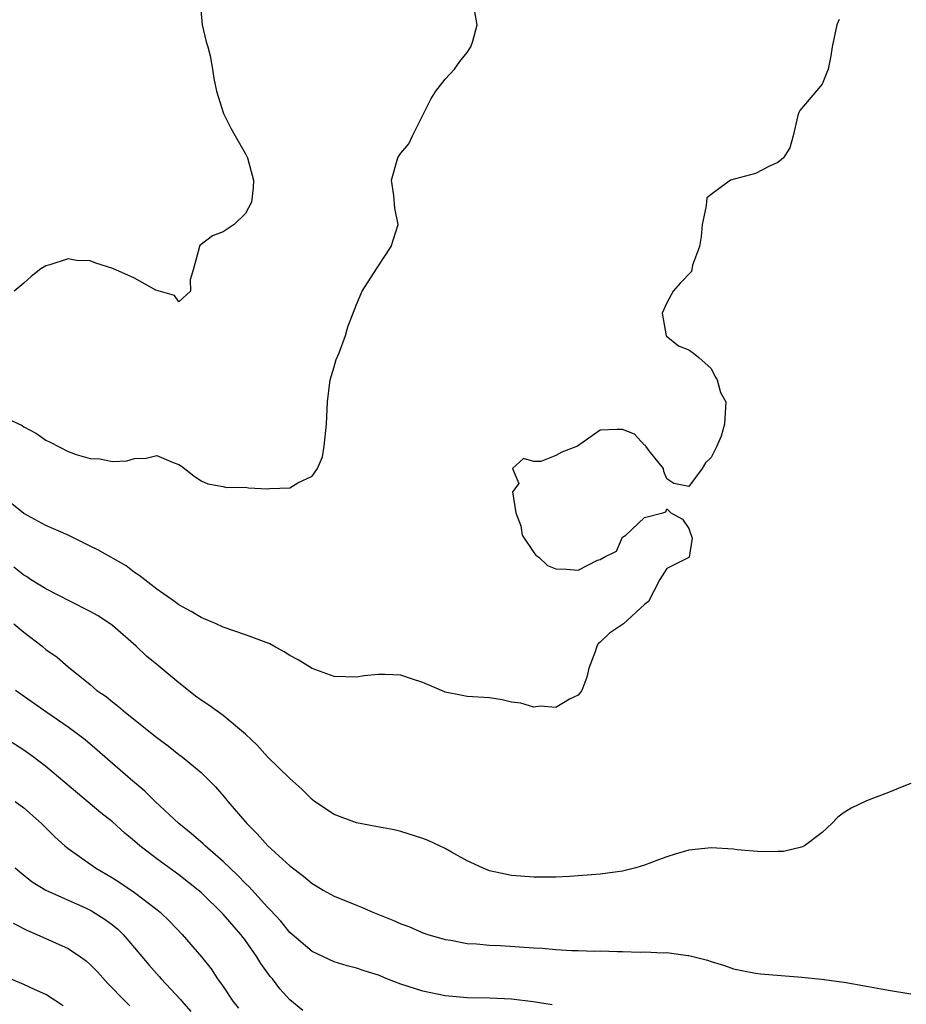
# Model space of a CAD drawing. Units: inches. Extents: x 2529000 to 2532000, y 1560000 to 1563000.
# Drawn here: x 2531183 to 2531263, y 1560165 to 1560253 of the extents above; entities that cross this region are included whole.
import ezdxf

# ---------------------------------------------------------------- set-up
doc = ezdxf.new("R2010")
doc.units = ezdxf.units.IN
doc.header["$MEASUREMENT"] = 0
doc.layers.add('LD25291560_2ft', color=253, linetype='Continuous')

msp = doc.modelspace()

# ---------------------------------------------------------------- linework, layer by layer
at = {"layer": 'LD25291560_2ft'}
for points, elevation in [([(2531181, 1560217.761), (2531182.871, 1560216.871), (2531183, 1560216.767), (2531184.165, 1560216.165), (2531185, 1560215.543), (2531185.375, 1560215.375), (2531187, 1560214.536), (2531187.73, 1560214.27), (2531189, 1560213.893), (2531189.877, 1560213.877), (2531191, 1560213.635), (2531192.297, 1560213.704), (2531193, 1560213.908), (2531194.055, 1560213.945), (2531195, 1560214.16), (2531196.469, 1560213.531), (2531197, 1560213.361), (2531197.223, 1560213.223), (2531198.344, 1560212.344), (2531199, 1560211.892), (2531199.605, 1560211.605), (2531201, 1560211.383), (2531201.291, 1560211.291), (2531203, 1560211.317), (2531203.26, 1560211.26), (2531205, 1560211.176), (2531205.201, 1560211.201), (2531207, 1560211.252), (2531207.724, 1560211.724), (2531209, 1560212.301), (2531209.498, 1560213), (2531209.935, 1560214.065), (2531210.107, 1560215), (2531210.313, 1560217), (2531210.384, 1560219), (2531210.643, 1560221), (2531211, 1560222.152), (2531211.182, 1560222.817), (2531211.442, 1560223.442), (2531212.017, 1560225), (2531212.235, 1560225.765), (2531213, 1560227.774), (2531213.532, 1560229), (2531214.81, 1560231), (2531216.136, 1560233), (2531216.764, 1560235), (2531216.469, 1560236.469), (2531216.387, 1560237.613), (2531216.166, 1560239), (2531216.752, 1560241), (2531216.834, 1560241.166), (2531217, 1560241.418), (2531217.731, 1560242.269), (2531218.061, 1560243), (2531219.711, 1560246.289), (2531220.177, 1560247), (2531221, 1560248.092), (2531221.861, 1560249), (2531222.322, 1560249.678), (2531223, 1560250.513), (2531223.335, 1560251), (2531223.512, 1560251.512), (2531223.911, 1560253), (2531223.648, 1560254.352)], 7264), ([(2531198.899, 1560255), (2531199.091, 1560253), (2531199.454, 1560251.454), (2531199.603, 1560251), (2531199.807, 1560250.193), (2531200.039, 1560249), (2531200.14, 1560248.14), (2531200.38, 1560247), (2531201.028, 1560245), (2531201.685, 1560243.685), (2531202.057, 1560243), (2531203, 1560241.374), (2531203.186, 1560241), (2531203.718, 1560239), (2531203.693, 1560238.307), (2531203.538, 1560237), (2531203, 1560235.985), (2531201.971, 1560235), (2531201, 1560234.321), (2531200.038, 1560233.961), (2531198.895, 1560233.105), (2531198.838, 1560233), (2531198.304, 1560231), (2531198.001, 1560230.001), (2531198.04, 1560229), (2531197, 1560228.015), (2531196.592, 1560228.592), (2531194.91, 1560229.09), (2531193, 1560230.171), (2531191.026, 1560231.026), (2531189.508, 1560231.508), (2531189, 1560231.72), (2531187.759, 1560231.759), (2531187, 1560231.913), (2531185.35, 1560231.35), (2531185, 1560231.259), (2531184.549, 1560231), (2531183.682, 1560230.318), (2531183, 1560229.695), (2531182.15, 1560229)], 7262), ([(2531256.534, 1560253.466), (2531256.329, 1560253), (2531255.899, 1560251), (2531255.805, 1560250.195), (2531255.548, 1560249), (2531255, 1560247.643), (2531253, 1560245.263), (2531252.907, 1560245.093), (2531252.82, 1560244.82), (2531252.384, 1560243), (2531252.092, 1560241.908), (2531251.515, 1560241), (2531251, 1560240.586), (2531250.256, 1560240.256), (2531249, 1560239.584), (2531246.757, 1560239), (2531245, 1560237.704), (2531244.613, 1560237.387), (2531244.567, 1560237), (2531244.533, 1560236.534), (2531244.186, 1560235), (2531244.093, 1560233.906), (2531243.956, 1560233), (2531243.33, 1560231.33), (2531243.229, 1560230.771), (2531242.248, 1560229.752), (2531241.565, 1560229), (2531241, 1560227.928), (2531240.592, 1560227), (2531240.956, 1560224.956), (2531242.057, 1560224.057), (2531243, 1560223.688), (2531243.399, 1560223.399), (2531243.877, 1560223), (2531245, 1560222.002), (2531245.327, 1560221.327), (2531245.543, 1560221), (2531245.848, 1560219.849), (2531246.31, 1560219), (2531246.204, 1560217), (2531245.902, 1560215.902), (2531245.524, 1560215), (2531245, 1560213.998), (2531244.501, 1560213.499), (2531244.183, 1560213), (2531243, 1560211.373), (2531241.644, 1560211.644), (2531241, 1560212.066), (2531240.718, 1560212.718), (2531240.689, 1560213), (2531239.407, 1560214.593), (2531239.108, 1560215), (2531239.077, 1560215.077), (2531239, 1560215.106), (2531238.095, 1560216.095), (2531237, 1560216.519), (2531236.529, 1560216.529), (2531235, 1560216.443), (2531232.958, 1560215), (2531231.54, 1560214.46), (2531231, 1560214.179), (2531229.629, 1560213.629), (2531229, 1560213.629), (2531228.088, 1560213.912), (2531227.093, 1560213), (2531227.661, 1560211.661), (2531227.093, 1560210.908), (2531227.386, 1560209), (2531227.835, 1560207.835), (2531227.969, 1560207), (2531229, 1560205.428), (2531229.2, 1560205.2), (2531229.457, 1560205), (2531230.253, 1560204.253), (2531231, 1560203.944), (2531231.942, 1560203.941), (2531233, 1560203.826), (2531234.742, 1560204.742), (2531235, 1560204.786), (2531235.364, 1560205), (2531236.456, 1560205.544), (2531237, 1560206.804), (2531237.31, 1560207), (2531239, 1560208.583), (2531240.646, 1560209), (2531240.918, 1560209.082), (2531241, 1560209.372), (2531241.373, 1560209), (2531242.427, 1560208.427), (2531243, 1560207.595), (2531243.138, 1560207.138), (2531243.208, 1560207), (2531243.273, 1560206.727), (2531243.026, 1560205), (2531243, 1560204.975), (2531241, 1560203.998), (2531240.364, 1560203), (2531239.339, 1560201), (2531239, 1560200.732), (2531237.099, 1560199), (2531235.828, 1560198.172), (2531235, 1560197.351), (2531234.801, 1560197.199), (2531234.679, 1560197), (2531234.56, 1560196.56), (2531233.976, 1560195), (2531233.795, 1560194.205), (2531233.327, 1560193), (2531233, 1560192.58), (2531232.215, 1560192.215), (2531231, 1560191.467), (2531229.577, 1560191.577), (2531229, 1560191.495), (2531227.847, 1560191.847), (2531227, 1560191.951), (2531226.149, 1560192.149), (2531225, 1560192.329), (2531223, 1560192.463), (2531222.537, 1560192.537), (2531221, 1560192.835), (2531220.674, 1560193), (2531219, 1560193.698), (2531217.97, 1560194.03), (2531217, 1560194.366), (2531215.562, 1560194.438), (2531215, 1560194.442), (2531213.696, 1560194.305), (2531213, 1560194.192), (2531211, 1560194.253), (2531209, 1560194.989), (2531207.741, 1560195.741), (2531207, 1560196.14), (2531206.48, 1560196.48), (2531205.57, 1560197), (2531205.194, 1560197.194), (2531203, 1560198.022), (2531201, 1560198.708), (2531200.352, 1560199), (2531199, 1560199.57), (2531198.109, 1560200.109), (2531197, 1560200.708), (2531196.843, 1560200.843), (2531196.589, 1560201), (2531195, 1560202.117), (2531193.374, 1560203.374), (2531193, 1560203.632), (2531192.226, 1560204.226), (2531189.685, 1560205.685), (2531189, 1560205.998), (2531187, 1560206.986), (2531185, 1560207.87), (2531183, 1560208.96), (2531181, 1560210.568)], 7266), ([(2531263, 1560184.613), (2531262.374, 1560184.374), (2531261, 1560183.808), (2531259, 1560183.049), (2531257.623, 1560182.376), (2531257, 1560182.005), (2531256.425, 1560181.575), (2531255.874, 1560181), (2531255, 1560180.191), (2531253.405, 1560179), (2531253.143, 1560178.857), (2531251.515, 1560178.485), (2531251, 1560178.47), (2531249.547, 1560178.454), (2531247.36, 1560178.641), (2531247, 1560178.693), (2531245, 1560178.807), (2531243, 1560178.608), (2531241.748, 1560178.251), (2531241, 1560178.007), (2531240.257, 1560177.743), (2531239, 1560177.235), (2531238.218, 1560177), (2531237, 1560176.693), (2531235, 1560176.437), (2531232.237, 1560176.237), (2531231, 1560176.18), (2531230.164, 1560176.164), (2531229, 1560176.169), (2531227, 1560176.321), (2531225, 1560176.73), (2531224.372, 1560177), (2531223, 1560177.645), (2531221.592, 1560178.408), (2531221, 1560178.746), (2531219.465, 1560179.465), (2531219, 1560179.655), (2531217, 1560180.293), (2531216.42, 1560180.42), (2531214.744, 1560180.744), (2531213, 1560181.058), (2531211, 1560181.825), (2531209.224, 1560183), (2531209, 1560183.17), (2531208.093, 1560184.092), (2531207, 1560185.046), (2531205, 1560187.023), (2531204.063, 1560188.063), (2531203, 1560189.057), (2531201, 1560190.732), (2531199.68, 1560191.68), (2531199, 1560192.115), (2531198.484, 1560192.484), (2531197.86, 1560193), (2531197, 1560193.668), (2531195.196, 1560195.196), (2531195, 1560195.339), (2531194.083, 1560196.083), (2531193.13, 1560197), (2531191, 1560198.842), (2531189.709, 1560199.709), (2531189, 1560200.123), (2531187.217, 1560201), (2531185, 1560202.147), (2531183.625, 1560203), (2531183.253, 1560203.253), (2531183, 1560203.392), (2531182.117, 1560204.117)], 7268), ([(2531182.122, 1560199), (2531183, 1560198.263), (2531184.655, 1560197), (2531185, 1560196.696), (2531186.006, 1560196.006), (2531187, 1560195.116), (2531189, 1560193.536), (2531189.6, 1560193), (2531190.45, 1560192.45), (2531191, 1560191.958), (2531191.554, 1560191.554), (2531192.17, 1560191), (2531195, 1560188.745), (2531196.016, 1560188.017), (2531197, 1560187.224), (2531197.302, 1560187), (2531199, 1560185.586), (2531200.31, 1560184.31), (2531201.234, 1560183.234), (2531201.411, 1560183), (2531203.134, 1560181), (2531204.068, 1560180.068), (2531205.015, 1560179), (2531207, 1560177.173), (2531208.242, 1560176.242), (2531209, 1560175.592), (2531209.386, 1560175.386), (2531210.018, 1560175), (2531211, 1560174.445), (2531213, 1560173.644), (2531213.477, 1560173.477), (2531214.484, 1560173), (2531216.301, 1560172.301), (2531217, 1560171.957), (2531217.724, 1560171.724), (2531219, 1560171.146), (2531219.451, 1560171), (2531221, 1560170.559), (2531221.522, 1560170.478), (2531223, 1560170.195), (2531223.848, 1560170.152), (2531225, 1560170.03), (2531225.993, 1560170.006), (2531229, 1560169.811), (2531229.773, 1560169.773), (2531231, 1560169.647), (2531232.447, 1560169.553), (2531233, 1560169.556), (2531234.502, 1560169.498), (2531235, 1560169.514), (2531236.544, 1560169.456), (2531237, 1560169.475), (2531238.598, 1560169.402), (2531239, 1560169.434), (2531240.664, 1560169.336), (2531241, 1560169.368), (2531242.886, 1560169.114), (2531243, 1560169.115), (2531244.676, 1560168.676), (2531245, 1560168.55), (2531246.199, 1560168.199), (2531247, 1560167.9), (2531247.76, 1560167.76), (2531249, 1560167.502), (2531249.453, 1560167.453), (2531253.164, 1560167.164), (2531254.962, 1560166.962), (2531257, 1560166.699), (2531259, 1560166.354), (2531261, 1560165.969), (2531263, 1560165.64)], 7270), ([(2531230.656, 1560164.655), (2531228.938, 1560164.938), (2531227, 1560165.168), (2531225, 1560165.25), (2531223, 1560165.292), (2531221, 1560165.473), (2531219, 1560165.877), (2531217.674, 1560166.326), (2531217, 1560166.524), (2531215.741, 1560167), (2531215, 1560167.329), (2531213.709, 1560167.709), (2531213, 1560167.978), (2531212.182, 1560168.182), (2531211, 1560168.53), (2531209, 1560169.481), (2531207, 1560171.173), (2531206.19, 1560172.19), (2531205.236, 1560173.236), (2531205, 1560173.463), (2531203.309, 1560175.31), (2531203, 1560175.594), (2531202.319, 1560176.319), (2531201.581, 1560177), (2531201, 1560177.566), (2531199.361, 1560179), (2531199.181, 1560179.181), (2531198.113, 1560180.113), (2531196.993, 1560181), (2531194.853, 1560183), (2531193.919, 1560183.919), (2531192.628, 1560185), (2531189.624, 1560187.625), (2531188.531, 1560188.531), (2531187.94, 1560189), (2531187, 1560189.677), (2531185.07, 1560191), (2531182.244, 1560193)], 7272), ([(2531208.16, 1560164.161), (2531207, 1560165.117), (2531206.098, 1560166.098), (2531205.423, 1560167), (2531205.226, 1560167.227), (2531204.381, 1560168.381), (2531204.031, 1560169), (2531203, 1560170.458), (2531202.593, 1560171), (2531201, 1560172.82), (2531199, 1560174.776), (2531198.746, 1560175), (2531197, 1560176.382), (2531195, 1560177.812), (2531193.461, 1560179), (2531193, 1560179.407), (2531192.127, 1560180.127), (2531191, 1560181.15), (2531189.963, 1560181.963), (2531186.712, 1560184.712), (2531185, 1560186.129), (2531183.855, 1560187), (2531183, 1560187.616), (2531181, 1560188.903)], 7274), ([(2531182.237, 1560183), (2531183, 1560182.408), (2531184.608, 1560181), (2531185.811, 1560179.811), (2531186.693, 1560179), (2531187, 1560178.748), (2531189.464, 1560177), (2531191, 1560176.112), (2531191.679, 1560175.679), (2531193, 1560174.782), (2531195, 1560173.252), (2531195.308, 1560173), (2531196.173, 1560172.173), (2531197.299, 1560171), (2531199.024, 1560169), (2531199.898, 1560167.898), (2531200.486, 1560167), (2531201, 1560166.298), (2531201.867, 1560165), (2531202.363, 1560164.363)], 7276), ([(2531182.218, 1560177), (2531182.639, 1560176.639), (2531183.753, 1560175.753), (2531185, 1560174.983), (2531188.637, 1560173.363), (2531189.127, 1560173.127), (2531190.345, 1560172.345), (2531191, 1560171.857), (2531191.473, 1560171.473), (2531191.957, 1560171), (2531193, 1560169.798), (2531194.276, 1560168.276), (2531195.214, 1560167.214), (2531195.387, 1560167), (2531197.147, 1560165.147), (2531197.259, 1560165), (2531198.069, 1560164.069)], 7278), ([(2531182.034, 1560172.034), (2531183.347, 1560171.347), (2531184.184, 1560171), (2531187, 1560169.741), (2531188.133, 1560169), (2531188.634, 1560168.634), (2531189, 1560168.306), (2531189.646, 1560167.646), (2531190.594, 1560166.594), (2531192.16, 1560165), (2531192.58, 1560164.58)], 7280), ([(2531186.563, 1560164.563), (2531185, 1560165.591), (2531183.958, 1560166.042), (2531183, 1560166.485), (2531181.231, 1560167.231)], 7282)]:
    msp.add_lwpolyline(points, dxfattribs=dict(at, elevation=elevation))

doc.saveas('drawing.dxf')
